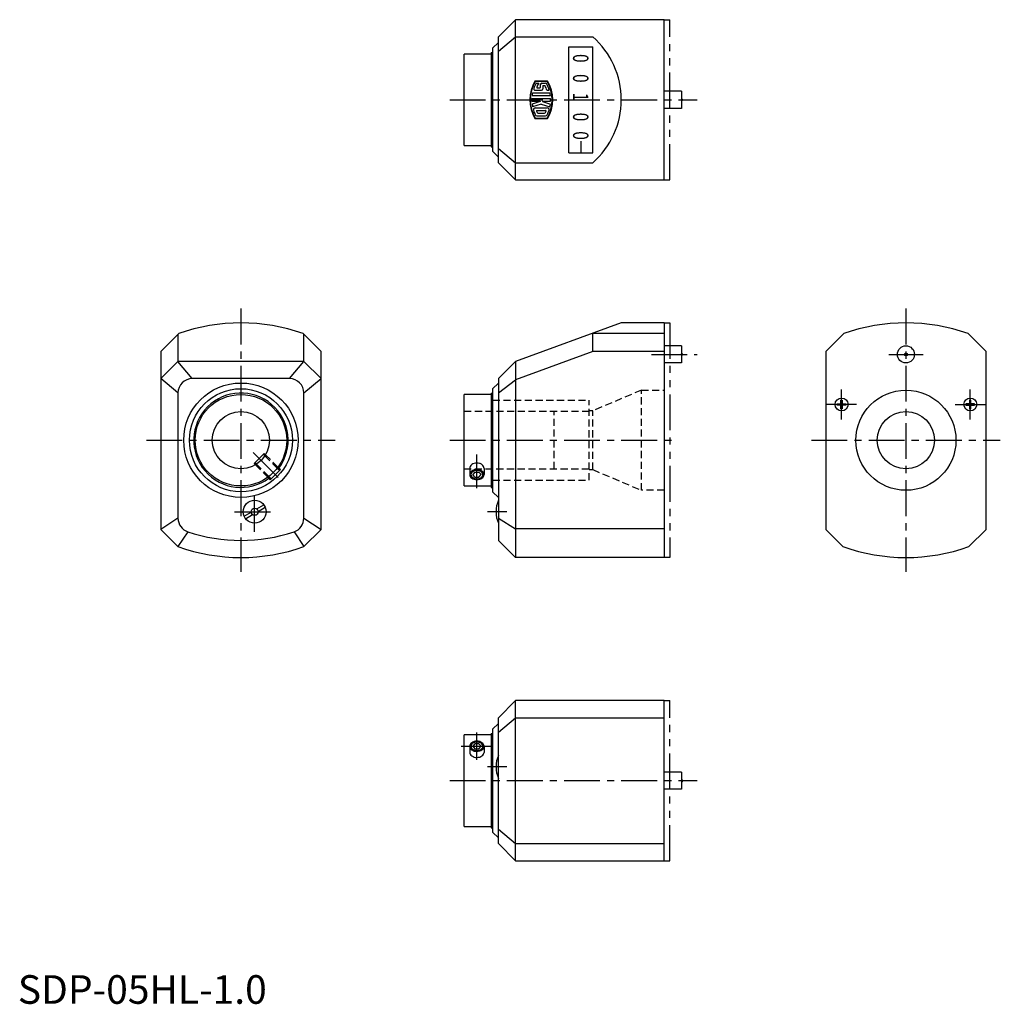
# Model space of a CAD drawing. Extents: x 1 to 344, y 0 to 344.
import ezdxf
from ezdxf.enums import TextEntityAlignment as Align

# ---------------------------------------------------------------- set-up
doc = ezdxf.new("R2010")
doc.units = 0
doc.header["$LTSCALE"] = 10
doc.header["$MEASUREMENT"] = 0
for name, pattern in [('CENTER', [2, 1.25, -0.25, 0.25, -0.25]), ('HIDDEN', [0.375, 0.25, -0.125]), ('PHANTOM', [2.5, 1.25, -0.25, 0.25, -0.25, 0.25, -0.25])]:
    doc.linetypes.add(name, pattern=pattern)
doc.layers.get('0').update_dxf_attribs({"linetype": 'CONTINUOUS'})
for name, color, linetype in [('1', 1, 'CENTER'), ('2', 2, 'HIDDEN'), ('3', 3, 'CONTINUOUS'), ('5', 3, 'PHANTOM')]:
    doc.layers.add(name, color=color, linetype=linetype)
doc.styles.get("Standard").update_dxf_attribs({"font": 'TXT', "bigfont": 'BIGFONT'})
doc.styles.add('Standard1', font='ARIAL.TTF')

# ---------------------------------------------------------------- blocks, each defined once
blk = doc.blocks.new('SIKOMARK', base_point=(300, 225))
for p, q in [((279, 237.3), (279, 242.5)), ((284.5, 206.1), (284.5, 243.9)), ((290.8, 205.1), (290.8, 244.9)), ((297, 204.6), (297, 245.4)), ((303, 227.5), (303, 245.4)), ((304, 227.5), (309.5, 244.9)), ((309.5, 225), (315.5, 243.9)), ((317.5, 211.8), (317.5, 238.2)), ((264, 226), (264, 234.6)), ((264, 213.6), (264, 219.4)), ((267, 223), (273, 223)), ((269, 229.5), (269, 232.7)), ((270, 228.5), (276, 228.5)), ((274, 216), (274, 222)), ((279, 211.6), (279, 225.5)), ((303, 227.5), (304, 227.5)), ((303, 204.6), (303, 222.5)), ((303, 222.5), (304, 222.5)), ((304, 222.5), (309.5, 205.1)), ((309.5, 225), (315.5, 206.1)), ((323.5, 215.5), (323.5, 234.5)), ((329, 217.6), (329, 232.4)), ((335, 215.6), (335, 234.4))]:
    blk.add_line(p, q)
for points in [[(341, 238.7, 0.275732), (259, 238.7), (259, 211.3, 0.275732), (341, 211.3)], [(339.8, 238, 0.270903), (260.2, 238), (260.2, 212, 0.270903), (339.8, 212)]]:
    blk.add_lwpolyline(points, format="xyb", close=True)
for centre, radius, start, end in [((267, 234.6), 3, 117.076, 180), ((300, 170), 75.5, 106.1496, 117.076), ((300, 170), 70.5, 107.3299, 115.5726), ((300, 170), 75.5, 97.0374, 101.8469), ((300, 170), 75.5, 87.7227, 92.2773), ((300, 170), 75.5, 78.1531, 82.7532), ((321.5, 238.2), 4, 72.5004, 180), ((300, 170), 75.5, 64.3059, 72.5004), ((331, 234.4), 4, 0, 64.3059), ((267, 226), 3, 180, 270), ((300, 280), 70.5, 239.2936, 247.1395), ((270, 232.7), 1, 115.5726, 180), ((270, 229.5), 1, 180, 270), ((273, 216), 1, 247.1395, 0), ((273, 222), 1, 0, 90), ((276, 225.5), 3, 0, 90), ((324.5, 234.5), 1, 69.2021, 180), ((324.5, 215.5), 1, 180, 290.7979), ((300, 170), 70, 66.6056, 69.2021), ((300, 280), 70, 290.7979, 293.3944), ((327, 232.4), 2, 0, 66.6056), ((327, 217.6), 2, 293.3944, 0), ((331, 215.6), 4, 295.6941, 0), ((300, 280), 75.5, 241.522, 250.6684), ((276, 211.6), 3, 250.6684, 0), ((300, 280), 75.5, 258.1531, 262.9626), ((300, 280), 75.5, 267.7227, 272.2773), ((300, 280), 75.5, 277.2468, 281.8469), ((321.5, 211.8), 4, 180, 287.4996), ((300, 280), 75.5, 287.4996, 295.6941)]:
    blk.add_arc(centre, radius, start, end)

msp = doc.modelspace()

# ---------------------------------------------------------------- linework, layer by layer
for p, q in [((168, 338), (174, 344)), ((174, 288), (174, 344)), ((226, 344), (174, 344)), ((226, 288), (226, 344)), ((168, 333), (174, 338)), ((168, 294), (168, 338)), ((174, 338), (201.07, 338)), ((166, 334), (168, 336)), ((166, 334), (166, 298)), ((192.61, 334.5), (201, 334.5)), ((192.61, 297.5), (192.61, 334.5)), ((201, 297.5), (201, 334.5)), ((165.5, 332), (156, 332)), ((156, 300), (156, 332)), ((165.5, 332.5), (165.5, 299.5)), ((165.5, 332.5), (166, 332.5)), ((232, 319), (226, 319)), ((232, 319), (232, 313)), ((232.5, 316), (232, 316.5)), ((232.5, 316), (232, 315.5)), ((232, 313), (226, 313)), ((156, 300), (165.5, 300)), ((165.5, 299.5), (166, 299.5)), ((196.81, 301.5), (196.81, 297.5)), ((166, 298), (168, 296)), ((168, 299), (174, 294)), ((192.61, 297.5), (201, 297.5)), ((168, 294), (174, 288)), ((174, 294), (201.07, 294)), ((174, 288), (226, 288)), ((211, 238), (174, 224.53)), ((226, 238), (211, 238)), ((226, 238), (226, 156)), ((50, 228), (56.25, 234.25)), ((106, 228), (99.75, 234.25)), ((201.07, 234.39), (226, 234.39)), ((201.07, 228), (201.07, 234.39)), ((288.75, 234.25), (282.5, 228)), ((338.5, 228), (332.25, 234.25)), ((56, 234), (56, 224.53)), ((100, 224.53), (100, 234)), ((50, 228), (50, 165.84)), ((106, 165.84), (106, 228)), ((201.07, 228), (174, 218.15)), ((226, 228), (201.07, 228)), ((232, 230), (226, 230)), ((232, 230), (232, 224)), ((232.5, 227), (232, 227.5)), ((282.5, 228), (282.5, 165.84)), ((338.5, 165.84), (338.5, 228)), ((56, 224.53), (50, 218.53)), ((61, 218.53), (56, 224.53)), ((100, 224.53), (56, 224.53)), ((95, 218.53), (100, 224.53)), ((100, 224.53), (106, 218.53)), ((174, 224.53), (168, 218.53)), ((174, 224.53), (174, 156)), ((232, 224), (226, 224)), ((232.5, 227), (232, 226.5)), ((56, 213.53), (50, 218.53)), ((95, 218.53), (61, 218.53)), ((100, 213.53), (106, 218.53)), ((166, 215), (168, 217)), ((168, 218.53), (168, 162)), ((168, 213.53), (174, 218.15)), ((56, 213.53), (56, 169.75)), ((100, 169.75), (100, 213.53)), ((165.5, 213.5), (166, 213.5)), ((165.5, 213.5), (165.5, 180.5)), ((166, 215), (166, 179)), ((165.5, 213), (156, 213)), ((156, 181), (156, 213)), ((287.75, 211), (288.25, 211)), ((287.75, 209.75), (287.75, 211)), ((288.25, 211), (288.25, 209.75)), ((332.75, 211), (332.75, 209.75)), ((333.25, 211), (332.75, 211)), ((333.25, 209.75), (333.25, 211)), ((286.5, 209.75), (287.75, 209.75)), ((286.5, 209.25), (286.5, 209.75)), ((287.75, 209.25), (286.5, 209.25)), ((287.75, 208), (287.75, 209.25)), ((288.25, 208), (287.75, 208)), ((288.25, 209.75), (289.5, 209.75)), ((289.5, 209.25), (288.25, 209.25)), ((288.25, 209.25), (288.25, 208)), ((289.5, 209.75), (289.5, 209.25)), ((332.75, 209.75), (331.5, 209.75)), ((331.5, 209.75), (331.5, 209.25)), ((331.5, 209.25), (332.75, 209.25)), ((332.75, 209.25), (332.75, 208)), ((332.75, 208), (333.25, 208)), ((334.5, 209.75), (333.25, 209.75)), ((333.25, 209.25), (334.5, 209.25)), ((333.25, 208), (333.25, 209.25)), ((334.5, 209.25), (334.5, 209.75)), ((86.13, 192.4), (82.6, 188.87)), ((86.13, 192.4), (86.61, 191.92)), ((82.6, 188.87), (83.08, 188.39)), ((91.79, 186.75), (88.25, 183.21)), ((90.94, 187.59), (91.79, 186.75)), ((158, 187.1), (158, 184.98)), ((159.78, 185.86), (159.06, 184.98)), ((159.78, 185.86), (161.22, 185.86)), ((161.22, 185.86), (161.94, 184.98)), ((163, 187.1), (163, 184.98)), ((87.4, 184.06), (88.25, 183.21)), ((159.78, 184.1), (159.06, 184.98)), ((159.78, 184.1), (161.22, 184.1)), ((161.22, 184.1), (161.94, 184.98)), ((156, 181), (165.5, 181)), ((165.5, 180.5), (166, 180.5)), ((166, 179), (168, 177)), ((83.54, 173.01), (85.99, 174.42)), ((84.04, 172.14), (86.49, 173.55)), ((56, 169.75), (50, 165.84)), ((79.11, 170.45), (81.56, 171.86)), ((79.61, 169.58), (82.06, 170.99)), ((100, 169.75), (106, 165.84)), ((167.2, 172.08), (167.2, 171.92)), ((168, 169.75), (174, 166)), ((56, 159.84), (50, 165.84)), ((100, 159.84), (106, 165.84)), ((226, 166), (174, 166)), ((282.5, 165.84), (288.5, 159.84)), ((332.5, 159.84), (338.5, 165.84)), ((59.43, 165), (56, 159.84)), ((96.57, 165), (100, 159.84)), ((174, 156), (168, 162)), ((226, 156), (174, 156)), ((168, 100), (174, 106)), ((226, 106), (174, 106)), ((174, 50), (174, 106)), ((226, 50), (226, 106)), ((168, 56), (168, 100)), ((168, 95), (174, 100)), ((174, 100), (226, 100)), ((166, 96), (168, 98)), ((165.5, 94), (156, 94)), ((156, 62), (156, 94)), ((165.5, 94.5), (166, 94.5)), ((165.5, 94.5), (165.5, 61.5)), ((166, 96), (166, 60)), ((158, 90.02), (158, 87.9)), ((159.78, 90.9), (159.06, 90.02)), ((159.06, 90.02), (159.78, 89.14)), ((161.22, 90.9), (159.78, 90.9)), ((161.94, 90.02), (161.22, 90.9)), ((161.22, 89.14), (161.94, 90.02)), ((163, 90.02), (163, 87.9)), ((159.78, 89.14), (161.22, 89.14)), ((167.2, 82.88), (167.2, 82.72)), ((232, 81), (226, 81)), ((232, 81), (232, 75)), ((232.5, 78), (232, 78.5)), ((232.5, 78), (232, 77.5)), ((232, 75), (226, 75)), ((156, 62), (165.5, 62)), ((165.5, 61.5), (166, 61.5)), ((166, 60), (168, 58)), ((168, 61), (174, 56)), ((168, 56), (174, 50)), ((174, 56), (226, 56)), ((174, 50), (226, 50))]:
    msp.add_line(p, q)
for points in [[(163, 187.1, 0.123911), (162.82, 187.81, 0.105644), (162.27, 188.46, 0.087125), (161.4, 188.92, 0.093472), (160.5, 189.03, 0.077411), (159.52, 188.87, 0.087125), (158.73, 188.46, 0.105644), (158.18, 187.81, 0.123911), (158, 187.1, 0.123911)], [(158, 87.9, 0.133256), (158.17, 87.26, 0.106756), (158.73, 86.65, 0.082828), (159.59, 86.23, 0.086708), (160.5, 86.13, 0.071352), (161.49, 86.27, 0.082828), (162.27, 86.65, 0.106756), (162.83, 87.26, 0.133256), (163, 87.9, 0.133256)]]:
    msp.add_lwpolyline(points, format="xyb")
for points in [[(163, 184.98, 0.133256), (162.83, 185.62, 0.106756), (162.27, 186.23, 0.082828), (161.41, 186.64, 0.086708), (160.5, 186.75, 0.071352), (159.51, 186.6, 0.082828), (158.73, 186.23, 0.106756), (158.17, 185.62, 0.133256), (158, 184.98, 0.133256), (158.17, 184.34, 0.106756), (158.73, 183.73, 0.082828), (159.51, 183.35, 0.071352), (160.5, 183.21, 0.071352), (161.49, 183.35, 0.082828), (162.27, 183.73, 0.106756), (162.83, 184.34, 0.133256)], [(158, 90.02, 0.133256), (158.17, 89.38, 0.106756), (158.73, 88.77, 0.082828), (159.59, 88.36, 0.086708), (160.5, 88.25, 0.071352), (161.49, 88.4, 0.082828), (162.27, 88.77, 0.106756), (162.83, 89.38, 0.133256), (163, 90.02, 0.133256), (162.83, 90.66, 0.106756), (162.27, 91.27, 0.082828), (161.49, 91.65, 0.071352), (160.5, 91.79, 0.071352), (159.51, 91.65, 0.082828), (158.73, 91.27, 0.106756), (158.17, 90.66, 0.133256)]]:
    msp.add_lwpolyline(points, format="xyb", close=True)
for centre, radius in [((310.5, 227), 3), ((310.5, 227), 0.5), ((78, 197), 20), ((78, 197), 18), ((310.5, 197), 17.5), ((78, 197), 16), ((288, 209.5), 2.25), ((333, 209.5), 2.25), ((78, 197), 10), ((310.5, 197), 10), ((82.8, 172), 4), ((82.8, 172), 1.25)]:
    msp.add_circle(centre, radius)
for centre, radius, start, end in [((181.67, 316), 29.33, 311.4062, 48.5938), ((78, 173), 65, 70.4553, 109.5447), ((310.5, 173), 65, 70.4553, 109.5447), ((61, 213.53), 5, 90, 180), ((95, 213.53), 5, 0, 90), ((78, 197), 16.5, 323.7147, 306.2853), ((177.2, 172.08), 10, 156.9214, 180), ((61, 169.75), 5, 180, 251.6504), ((95, 169.75), 5, 288.3496, 0), ((177.2, 171.92), 10, 180, 203.0786), ((78, 221), 59, 251.6504, 288.3496), ((78, 221), 65, 250.2168, 289.7832), ((310.5, 221), 65, 250.2168, 289.7832), ((177.2, 82.88), 10, 156.9214, 180), ((177.2, 82.72), 10, 180, 203.0786)]:
    msp.add_arc(centre, radius, start, end)
at = {"layer": '1'}
for p, q in [((151, 316), (237.5, 316)), ((78, 243), (78, 151)), ((310.5, 243), (310.5, 151)), ((221.5, 227), (237.5, 227)), ((304.5, 227), (316.5, 227)), ((288, 204.25), (288, 214.75)), ((333, 204.25), (333, 214.75)), ((293.25, 209.5), (282.75, 209.5)), ((327.75, 209.5), (338.25, 209.5)), ((45, 197), (111, 197)), ((151, 197), (231, 197)), ((277.5, 197), (343.5, 197)), ((82.24, 192.76), (92.14, 182.86)), ((160.5, 180.21), (160.5, 192.03)), ((82.8, 165), (82.8, 179)), ((75.8, 172), (89.8, 172)), ((171, 172), (164.2, 172)), ((160.5, 85.25), (160.5, 94.79)), ((155, 90.02), (166, 90.02)), ((171, 82.8), (164.2, 82.8)), ((151, 78), (237.5, 78))]:
    msp.add_line(p, q, dxfattribs=at)
at = {"layer": '2'}
for p, q in [((218, 214.5), (201, 207.25)), ((218, 179.5), (218, 214.5)), ((218, 214.5), (226, 214.5)), ((166, 211), (199.8, 211)), ((199.8, 183), (199.8, 211)), ((199.8, 207), (156, 207)), ((187.5, 187), (187.5, 207)), ((201, 207.25), (199.8, 207.25)), ((201, 186.75), (201, 207.25)), ((86.38, 191.54), (90.69, 187.24)), ((90.94, 187.59), (86.61, 191.92)), ((83.08, 188.39), (87.4, 184.06)), ((87.76, 184.32), (83.46, 188.62)), ((156, 187), (199.8, 187)), ((199.8, 186.75), (201, 186.75)), ((201, 186.75), (218, 179.5)), ((166, 183), (199.8, 183)), ((226, 179.5), (218, 179.5))]:
    msp.add_line(p, q, dxfattribs=at)
at = {"layer": '3'}
for p, q in [((85.83, 192.1), (86.38, 191.54)), ((82.9, 189.17), (83.46, 188.62)), ((90.69, 187.24), (91.48, 186.44)), ((87.76, 184.32), (88.56, 183.52))]:
    msp.add_line(p, q, dxfattribs=at)
for points in [[(158.43, 184.98, 0.133256), (158.58, 184.45, 0.106756), (159.04, 183.95, 0.082828), (159.75, 183.6, 0.086708), (160.5, 183.52, 0.071352), (161.32, 183.64, 0.082828), (161.96, 183.95, 0.106756), (162.42, 184.45, 0.133256), (162.57, 184.98, 0.133256), (162.42, 185.51, 0.106756), (161.96, 186.01, 0.082828), (161.32, 186.32, 0.071352), (160.5, 186.44, 0.071352), (159.68, 186.32, 0.082828), (159.04, 186.01, 0.106756), (158.58, 185.51, 0.133256)], [(158.43, 90.02, 0.133256), (158.58, 89.49, 0.106756), (159.04, 88.99, 0.082828), (159.75, 88.64, 0.086708), (160.5, 88.56, 0.071352), (161.32, 88.68, 0.082828), (161.96, 88.99, 0.106756), (162.42, 89.49, 0.133256), (162.57, 90.02, 0.133256), (162.42, 90.55, 0.106756), (161.96, 91.05, 0.082828), (161.32, 91.36, 0.071352), (160.5, 91.48, 0.071352), (159.68, 91.36, 0.082828), (159.04, 91.05, 0.106756), (158.58, 90.55, 0.133256)]]:
    msp.add_lwpolyline(points, format="xyb", close=True, dxfattribs=at)
at = {"layer": '5'}
for p, q in [((226, 344), (228, 344)), ((228, 288), (228, 344)), ((226, 288), (228, 288)), ((226, 238), (228, 238)), ((228, 238), (228, 156)), ((228, 156), (226, 156)), ((226, 106), (228, 106)), ((228, 50), (228, 106)), ((226, 50), (228, 50))]:
    msp.add_line(p, q, dxfattribs=at)

# ---------------------------------------------------------------- block references
at = {"layer": '3', "xscale": 0.16, "yscale": 0.16, "zscale": 0.16, "rotation": 270}
msp.add_blockref('SIKOMARK', (183, 316), dxfattribs=at)

# ---------------------------------------------------------------- texts
for s, width, p, p2 in [('0', 1.113342, (194.11, 332), (194.11, 329)), ('0', 1.113342, (194.11, 325), (194.11, 322)), ('1', 1.670012, (194.11, 318.5), (194.11, 315.5))]:
    msp.add_text(s, height=5.39, rotation=270, dxfattribs=dict(width=width)).set_placement(p, p2, align=Align.FIT)
at = {"color": 3, "style": 'Standard1'}
msp.add_text('SDP-05HL-1.0', height=10, dxfattribs=at).set_placement((0, 0))
at = {"layer": '3', "width": 1.113342}
for p, p2 in [((194.11, 311.5), (194.11, 308.5)), ((194.11, 305), (194.11, 302))]:
    msp.add_text('0', height=5.39, rotation=270, dxfattribs=at).set_placement(p, p2, align=Align.FIT)

doc.saveas('drawing.dxf')
